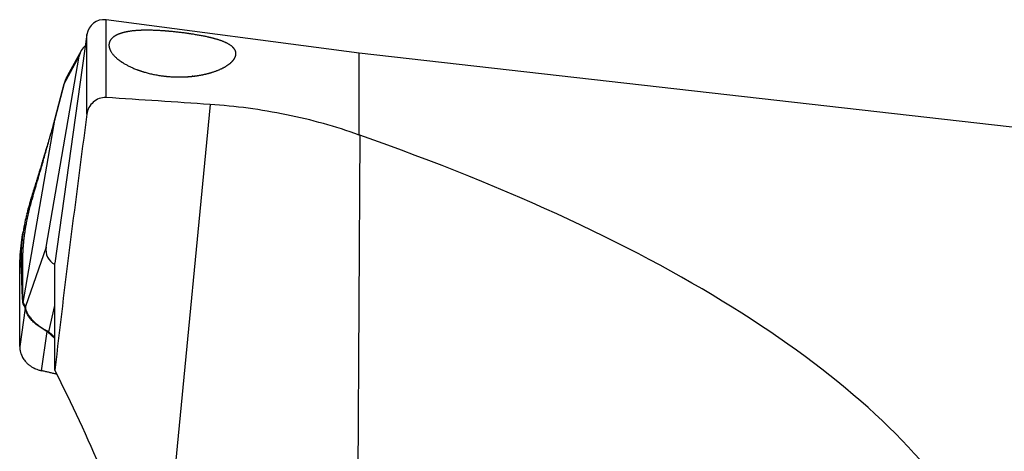
# Model space of a CAD drawing. Units: millimetres. Extents: x 5 to 292, y 5 to 205.
# Drawn here: x 27 to 53, y 173 to 184 of the extents above; entities that cross this region are included whole.
import ezdxf

# ---------------------------------------------------------------- set-up
doc = ezdxf.new("R2010")
doc.units = ezdxf.units.MM

msp = doc.modelspace()

# ---------------------------------------------------------------- linework, layer by layer
at = {"color": 7, "linetype": 'Continuous', "lineweight": 30}
for p, q in [((35.5323, 183.1917), (28.8353, 184.0778)), ((28.329, 183.6927), (27.4823, 177.6317)), ((28.1789, 183.259), (27.8129, 182.6004)), ((53.2823, 181.1817), (35.5323, 183.1917)), ((35.5323, 181.0282), (35.5323, 183.1917)), ((27.2492, 178.0607), (28.127, 183.1132)), ((27.7304, 182.3835), (28.127, 183.1132)), ((27.4898, 181.4756), (27.7304, 182.3835)), ((27.7313, 182.3905), (27.4906, 181.4826)), ((27.7396, 182.4185), (27.7304, 182.3835)), ((27.7394, 182.4202), (27.731, 182.3896)), ((27.7396, 182.4185), (27.74, 182.4213)), ((27.8239, 182.6196), (27.797, 182.5657)), ((31.588, 181.8378), (30.4079, 169.6164)), ((26.642, 176.5958), (27.4898, 181.4756)), ((35.5531, 181.0209), (35.4867, 169.2613)), ((26.6675, 178.6103), (26.6408, 178.4638)), ((27.2492, 178.0607), (26.7026, 176.4921)), ((26.5874, 177.7042), (26.5535, 177.5182)), ((26.5514, 176.7094), (26.5535, 177.5182)), ((27.4823, 174.7993), (27.4823, 177.6317)), ((26.7, 176.4469), (26.552, 175.4293)), ((26.6369, 176.5606), (26.6975, 176.457)), ((26.7026, 176.4921), (26.642, 176.5958)), ((26.7026, 176.4921), (26.6975, 176.457)), ((26.6975, 176.457), (26.7, 176.4469)), ((26.7041, 176.4731), (26.7, 176.4469)), ((26.7026, 176.4921), (26.7041, 176.4731)), ((27.1278, 174.7887), (27.2783, 175.8238)), ((27.2926, 175.8363), (27.2783, 175.8238)), ((27.2783, 175.8238), (27.2994, 175.8075)), ((27.2926, 175.8363), (27.3221, 175.8179))]:
    msp.add_line(p, q, dxfattribs=at)
at = {"color": 8, "linetype": 'Continuous', "lineweight": 30}
for p, q in [((28.8353, 182.0202), (28.8353, 184.0778)), ((28.329, 181.5807), (28.329, 183.6927)), ((27.7798, 182.5317), (27.7396, 182.4185)), ((27.4898, 181.4756), (27.4912, 181.4825)), ((27.3221, 175.8179), (27.4823, 176.5105)), ((27.2994, 175.8075), (27.4823, 175.6414)), ((27.4823, 175.6724), (27.3221, 175.8179))]:
    msp.add_line(p, q, dxfattribs=at)
at = {"color": 7, "linetype": 'Continuous', "lineweight": 30}
for centre, radius, start, end in [((28.7761, 183.6302), 0.4515, 82.46281, 172.04777), ((27.7553, 182.3841), 0.0248, 155.64573, 181.42599), ((26.835, 176.5499), 0.1985, 166.62179, 176.89575), ((27.2216, 176.0093), 0.2163, 291.09609, 297.7205)]:
    msp.add_arc(centre, radius, start, end, dxfattribs=at)
for centre, major_axis, ratio, start_param, end_param in [((28.696, 183.0398), (0.5755, 0.0117), 0.8768833, 2.3429663, 2.9724051), ((-1142.9919, 138.2041), (1247.6078, 31.5882), 0.0330927, 0.3430074, 0.3494936), ((9.2113, 169.5702), (43.634, -3.2302), 0.3753125, 0.2703561, 0.950735), ((27.8245, 178.0233), (0.5706, 0.1344), 0.8455212, 2.7953471, 3.8870928)]:
    msp.add_ellipse(centre, major_axis=major_axis, ratio=ratio, start_param=start_param, end_param=end_param, dxfattribs=at)
for points, knots in [([(31.0244, 182.5723), (31.2551, 182.5981), (31.3604, 182.6164), (31.5545, 182.6604), (31.6438, 182.6866), (31.883, 182.772), (32.0042, 182.8372), (32.1825, 182.9729), (32.2363, 183.041), (32.2833, 183.174), (32.2754, 183.2387), (32.2164, 183.3288), (32.1888, 183.3579), (32.1158, 183.4147), (32.0701, 183.4423), (31.9045, 183.5218), (31.7544, 183.5714), (31.4438, 183.642), (31.3274, 183.6644), (31.0716, 183.7067), (30.9376, 183.7256), (30.6717, 183.7578), (30.542, 183.7707), (30.3024, 183.7898), (30.1908, 183.7961), (29.879, 183.8062), (29.7063, 183.8012), (29.4063, 183.7691), (29.284, 183.7425), (29.0857, 183.6667), (29.0099, 183.6168), (28.9185, 183.4956), (28.9009, 183.4239), (28.9335, 183.2969), (28.9542, 183.2523), (29.0187, 183.1589), (29.0631, 183.1094), (29.235, 182.96), (29.405, 182.8566), (29.7355, 182.7273), (29.8569, 182.689), (30.1113, 182.6272), (30.2461, 182.6033), (30.512, 182.5724), (30.6462, 182.565), (30.9009, 182.565), (31.0244, 182.5723), (31.2551, 182.5981)], [-0.03125, -0.03125, 0, 0, 0.03125, 0.03125, 0.0625, 0.0625, 0.125, 0.125, 0.1875, 0.1875, 0.25, 0.25, 0.28125, 0.28125, 0.3125, 0.3125, 0.375, 0.375, 0.40625, 0.40625, 0.4375, 0.4375, 0.46875, 0.46875, 0.5, 0.5, 0.5625, 0.5625, 0.625, 0.625, 0.6875, 0.6875, 0.75, 0.75, 0.78125, 0.78125, 0.8125, 0.8125, 0.875, 0.875, 0.90625, 0.90625, 0.9375, 0.9375, 0.96875, 0.96875, 1, 1, 1.03125, 1.03125]), ([(27.7798, 182.5314), (27.7777, 182.5273), (27.7598, 182.4922), (27.7492, 182.454), (27.7398, 182.4202)], [0, 0, 0, 0, 0.11715864, 1, 1, 1, 1]), ([(27.8153, 182.599), (27.8028, 182.5798), (27.789, 182.5584), (27.7806, 182.5342), (27.7798, 182.5317)], [0, 0, 0, 0, 0.89699, 1, 1, 1, 1]), ([(28.8353, 182.0202), (28.7125, 182.0282), (28.589, 181.9809), (28.4058, 181.8175), (28.345, 181.7022), (28.329, 181.5807)], [0, 0, 0, 0, 0.5, 0.5, 1, 1, 1, 1]), ([(35.5323, 181.0282), (34.9164, 181.2543), (34.2748, 181.4304), (33.2752, 181.6334), (32.9335, 181.6908), (32.2579, 181.7815), (31.922, 181.8154), (31.588, 181.8378)], [0, 0, 0, 0, 0.5, 0.5, 0.75, 0.75, 1, 1, 1, 1]), ([(27.4911, 181.4842), (27.4825, 181.4526), (27.4667, 181.3942), (27.4434, 181.3115), (27.4241, 181.2441), (27.4089, 181.1914), (27.3905, 181.128), (27.3653, 181.0419), (27.3313, 180.9265), (27.2956, 180.8065), (27.2617, 180.6929), (27.23, 180.5875), (27.2016, 180.4935), (27.1754, 180.4066), (27.1518, 180.3288), (27.1291, 180.254), (27.1077, 180.1836), (27.0857, 180.1113), (27.0606, 180.0292), (27.0298, 179.9282), (26.9924, 179.806), (26.948, 179.6613), (26.898, 179.4985), (26.8629, 179.3844), (26.8448, 179.3257)], [0, 0, 0, 0, 0.04357985, 0.08034616, 0.11045416, 0.13390732, 0.151054, 0.19556433, 0.24987511, 0.30743383, 0.35915555, 0.40562496, 0.45273473, 0.48925894, 0.52608056, 0.56093497, 0.5937003, 0.62455121, 0.66252359, 0.70951678, 0.76736671, 0.83606772, 0.91561674, 1, 1, 1, 1]), ([(26.8871, 179.3487), (26.9092, 179.4248), (26.952, 179.5726), (27.0145, 179.7888), (27.0733, 179.9925), (27.1283, 180.1839), (27.1796, 180.3627), (27.2271, 180.5291), (27.2746, 180.6962), (27.3214, 180.8616), (27.3667, 181.023), (27.4061, 181.1647), (27.4395, 181.2863), (27.4671, 181.3886), (27.4828, 181.4487), (27.4898, 181.4756)], [0, 0, 0, 0, 0.1106404, 0.2148185, 0.3125456, 0.403835, 0.4887035, 0.567172, 0.6392667, 0.7235726, 0.7978982, 0.8623921, 0.9172806, 0.9629338, 1, 1, 1, 1]), ([(26.635, 177.7774), (26.6357, 177.8096), (26.6371, 177.8739), (26.6415, 177.9725), (26.6478, 178.0726), (26.6563, 178.1744), (26.6676, 178.283), (26.6807, 178.3874), (26.696, 178.4939), (26.7125, 178.5968), (26.735, 178.7224), (26.7639, 178.8647), (26.8005, 179.0242), (26.8413, 179.1855), (26.8718, 179.2942), (26.8871, 179.3487)], [0, 0, 0, 0, 0.0664875, 0.1330481, 0.199731, 0.2665835, 0.3336528, 0.4112726, 0.4677387, 0.5369573, 0.6063531, 0.7040499, 0.8024647, 0.9010703, 1, 1, 1, 1]), ([(26.8445, 179.3242), (26.8234, 179.2538), (26.7829, 179.1188), (26.7498, 178.9852), (26.734, 178.9211)], [0, 0, 0, 0, 0.520518, 1, 1, 1, 1]), ([(26.8461, 179.3236), (26.8483, 179.3287), (26.8534, 179.3406), (26.8749, 179.3457), (26.8871, 179.3487)], [0, 0, 0, 0, 0.42829737, 1, 1, 1, 1]), ([(26.7344, 178.9171), (26.7185, 178.8514), (26.6808, 178.6964), (26.6562, 178.5456), (26.6421, 178.4587)], [0, 0, 0, 0, 0.4237173, 1, 1, 1, 1]), ([(26.5535, 177.5182), (26.5561, 177.6299), (26.5614, 177.8502), (26.5907, 178.166), (26.6253, 178.3689), (26.6415, 178.4637)], [0, 0, 0, 0, 0.3538589, 0.6979178, 1, 1, 1, 1]), ([(26.5874, 177.7042), (26.5909, 177.7176), (26.5979, 177.7444), (26.6227, 177.7664), (26.635, 177.7774)], [0, 0, 0, 0, 0.5014414, 1, 1, 1, 1]), ([(26.5874, 177.7042), (26.5882, 177.6526), (26.5897, 177.5498), (26.5933, 177.4), (26.5971, 177.2592), (26.6006, 177.1304), (26.6042, 177.0166), (26.608, 176.9113), (26.6121, 176.8157), (26.6167, 176.7314), (26.6211, 176.6682), (26.6252, 176.6231), (26.6289, 176.5928), (26.6327, 176.5709), (26.6355, 176.5639), (26.6369, 176.5606)], [0, 0, 0, 0, 0.1127447, 0.224451, 0.3351775, 0.4341198, 0.5250346, 0.6079987, 0.6951499, 0.773029, 0.8419209, 0.8879418, 0.9293832, 0.9665813, 1, 1, 1, 1]), ([(26.642, 176.5958), (26.6411, 176.6001), (26.6392, 176.6094), (26.6369, 176.6361), (26.6348, 176.6753), (26.6329, 176.7299), (26.6315, 176.7978), (26.6305, 176.8791), (26.6299, 176.9789), (26.6299, 177.1003), (26.6304, 177.247), (26.6313, 177.413), (26.6324, 177.5918), (26.6341, 177.7157), (26.635, 177.7774)], [0, 0, 0, 0, 0.0309121, 0.0661808, 0.1148074, 0.1707487, 0.2343082, 0.3056915, 0.3850444, 0.4853551, 0.5988105, 0.7287151, 0.8646647, 1, 1, 1, 1]), ([(26.552, 175.4293), (26.552, 175.448), (26.552, 175.4853), (26.5519, 175.5413), (26.5519, 175.5973), (26.5518, 175.6534), (26.5518, 175.7035), (26.5518, 175.7496), (26.5517, 175.7994), (26.5516, 175.8671), (26.5515, 175.9588), (26.5513, 176.0834), (26.5511, 176.2263), (26.551, 176.3737), (26.551, 176.5019), (26.5511, 176.6116), (26.5513, 176.679), (26.5514, 176.7094)], [0, 0, 0, 0, 0.04386651, 0.08772988, 0.13159024, 0.17544792, 0.21930287, 0.24909902, 0.28338196, 0.33645968, 0.40833172, 0.49899845, 0.62981499, 0.74458804, 0.84454001, 0.92967491, 1, 1, 1, 1]), ([(27.2783, 175.8238), (27.2419, 175.8441), (27.1688, 175.8849), (27.0615, 175.9558), (26.9604, 176.0343), (26.8706, 176.1198), (26.7975, 176.2088), (26.7444, 176.2959), (26.7104, 176.3776), (26.7034, 176.4238), (26.7, 176.4469)], [0, 0, 0, 0, 0.1200441, 0.2415977, 0.3658926, 0.4940813, 0.6234994, 0.7502152, 0.875333, 1, 1, 1, 1]), ([(26.7041, 176.4731), (26.7069, 176.4497), (26.7126, 176.4026), (26.7459, 176.3191), (26.7992, 176.2296), (26.8738, 176.1379), (26.9662, 176.0499), (27.0703, 175.9695), (27.1805, 175.8975), (27.2554, 175.8566), (27.2926, 175.8363)], [0, 0, 0, 0, 0.124, 0.248944, 0.3758383, 0.5056645, 0.6344323, 0.7590406, 0.8805314, 1, 1, 1, 1]), ([(26.552, 175.4293), (26.5525, 175.411), (26.5535, 175.3769), (26.5602, 175.3295), (26.5686, 175.2898), (26.5776, 175.2576), (26.5857, 175.2329), (26.604, 175.1839), (26.6405, 175.1118), (26.6928, 175.0424), (26.7337, 174.999), (26.7574, 174.9763), (26.7824, 174.9544), (26.8087, 174.9334), (26.8364, 174.9133), (26.8654, 174.8944), (26.8952, 174.8767), (26.9311, 174.8577), (26.9788, 174.8358), (27.0455, 174.8101), (27.0984, 174.7964), (27.1278, 174.7887)], [0, 0, 0, 0, 0.0629827, 0.1175158, 0.1635989, 0.2012295, 0.2304079, 0.2511346, 0.3773261, 0.4999677, 0.5348788, 0.5700096, 0.6053623, 0.6409393, 0.6767424, 0.7127743, 0.7490369, 0.7842254, 0.8377863, 0.9097141, 1, 1, 1, 1]), ([(27.5339, 174.6949), (27.5233, 174.6974), (27.4815, 174.7071), (27.4085, 174.724), (27.315, 174.7456), (27.2214, 174.7671), (27.159, 174.7815), (27.1278, 174.7887)], [0, 0, 0, 0, 0.0782252, 0.3086687, 0.5391122, 0.769556, 1, 1, 1, 1])]:
    msp.add_open_spline(points, degree=3, knots=knots, dxfattribs=at)
for points in [[(28.329, 181.5807), (28.0306, 179.3218), (27.7373, 177.0624), (27.4823, 174.7993)], [(35.5531, 181.0209), (35.5461, 181.0234), (35.5392, 181.0258), (35.5323, 181.0282)], [(28.7323, 172.0954), (28.3557, 173.0157), (27.9278, 173.9117), (27.4823, 174.7993)]]:
    msp.add_open_spline(points, degree=3, dxfattribs=at)
at = {"color": 8, "linetype": 'Continuous', "lineweight": 30}
msp.add_open_spline([(26.6421, 178.4587), (26.6403, 178.4472), (26.6369, 178.4244), (26.632, 178.3902), (26.6273, 178.3559), (26.6229, 178.3218), (26.6187, 178.2876), (26.6049, 178.1673), (26.5877, 177.9678), (26.5875, 177.7907), (26.5874, 177.7042)], degree=3, knots=[0, 0, 0, 0, 0.0434867, 0.0870713, 0.1307569, 0.1745435, 0.2184338, 0.2624303, 0.6396366, 1, 1, 1, 1], dxfattribs=at)

doc.saveas('drawing.dxf')
